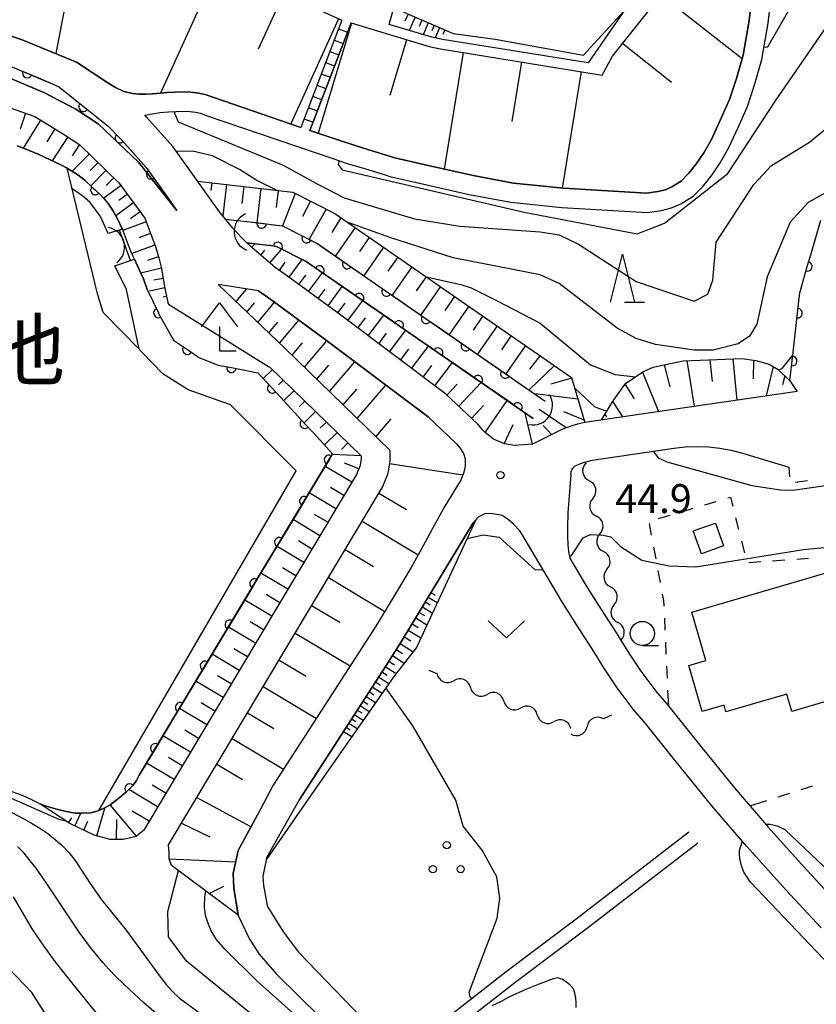
# Model space of a CAD drawing. Units: metres. Extents: x -46055 to -43747, y -132091 to -130373.
# Drawn here: x -45638 to -45555, y -131935 to -131833 of the extents above; entities that cross this region are included whole.
import ezdxf

# ---------------------------------------------------------------- set-up
doc = ezdxf.new("R2010")
doc.units = ezdxf.units.M
doc.header["$LTSCALE"] = 2.5
doc.layers.get('0').update_dxf_attribs({"linetype": 'CONTINUOUS'})
for name, color, linetype in [('2101000', 7, 'CONTINUOUS'), ('2214000', 7, 'CONTINUOUS'), ('2214990', 7, 'CONTINUOUS'), ('3001000', 7, 'CONTINUOUS'), ('4204000', 7, 'CONTINUOUS'), ('4219000', 7, 'CONTINUOUS'), ('5101000', 7, 'CONTINUOUS'), ('5102000', 7, 'CONTINUOUS'), ('6101110', 7, 'CONTINUOUS'), ('6101120', 7, 'CONTINUOUS'), ('6101990', 7, 'CONTINUOUS'), ('6110000', 7, 'CONTINUOUS'), ('6110110', 7, 'CONTINUOUS'), ('6110120', 7, 'CONTINUOUS'), ('6301000', 7, 'CONTINUOUS'), ('6313000', 7, 'CONTINUOUS'), ('6318000', 7, 'CONTINUOUS'), ('6331000', 7, 'CONTINUOUS'), ('6332000', 7, 'CONTINUOUS'), ('7101000', 7, 'CONTINUOUS'), ('7102000', 7, 'CONTINUOUS'), ('7312000', 7, 'CONTINUOUS'), ('8151000', 7, 'CONTINUOUS')]:
    doc.layers.add(name, color=color, linetype=linetype)
doc.styles.add('Dm_Anotation', font='txt')

# ---------------------------------------------------------------- blocks, each defined once
blk = doc.blocks.new('631800')
at = {"color": 0, "linetype": 'ByBlock', "lineweight": -2}
for centre in [(0, 0.667), (-0.577, -0.333), (0.577, -0.333)]:
    blk.add_circle(centre, 0.15, dxfattribs=at)
blk = doc.blocks.new('631300')
at = {"color": 0, "linetype": 'ByBlock', "lineweight": -2}
blk.add_lwpolyline([(0.75, 0.35), (0, -0.35), (-0.75, 0.35)], dxfattribs=at)
blk = doc.blocks.new('633100')
at = {"color": 0, "linetype": 'ByBlock', "lineweight": -2}
blk.add_lwpolyline([(0, -0.5), (0.67, -0.5)], dxfattribs=at)
blk.add_circle((0, 0), 0.5, dxfattribs=at)
blk = doc.blocks.new('633200')
at = {"color": 0, "linetype": 'ByBlock', "lineweight": -2}
for points in [[(-0.5, -1), (0, 1), (0.5, -1)], [(0.08, -1), (0.92, -1)]]:
    blk.add_lwpolyline(points, dxfattribs=at)
blk = doc.blocks.new('731200')
at = {"color": 0, "linetype": 'ByBlock', "lineweight": -2}
blk.add_circle((0, 0), 0.15, dxfattribs=at)
blk = doc.blocks.new('421900')
at = {"color": 0, "linetype": 'ByBlock', "lineweight": -2}
blk.add_arc((-0.3125, 0), 0.8125, 292.61987, 67.38013, dxfattribs=at)
blk = doc.blocks.new('420400')
at = {"color": 0, "linetype": 'ByBlock', "lineweight": -2}
for points in [[(-0.75, 1), (0, 2), (0.75, 1)], [(0, 1), (0, 0), (0.7, 0)]]:
    blk.add_lwpolyline(points, dxfattribs=at)
blk = doc.blocks.new('DMDR_HANEN_0.2')
at = {"color": 0, "linetype": 'Continuous', "lineweight": -2}
blk.add_arc((0, 0), 1, 180, 0, dxfattribs=at)
blk = doc.blocks.new('DMDR_5102_0.375')
at = {"color": 0, "linetype": 'Continuous', "lineweight": -2}
blk.add_lwpolyline([(-1, 0, 0.535433), (1, 0)], format="xyb", dxfattribs=at)

msp = doc.modelspace()

# ---------------------------------------------------------------- linework, layer by layer
at = {"layer": '2101000', "flags": 128}
for points in [[(-45661.87, -131825.63), (-45659.52, -131828.79), (-45658.46, -131829.54), (-45657.28, -131830.05), (-45650.15, -131831.61), (-45642.84, -131833.32), (-45637.82, -131834.96), (-45632.16, -131837.3)], [(-45616.68, -131853.61), (-45617.29, -131852.87), (-45618.88, -131850.66), (-45622.17, -131846.07), (-45624.89, -131843), (-45625.07, -131842.81), (-45623.46, -131842.53), (-45622.6, -131842.46), (-45621.83, -131842.41), (-45620.67, -131842.39), (-45619.77, -131842.5), (-45619.27, -131842.61), (-45618.69, -131842.83), (-45605.54, -131847.32), (-45603.93, -131847.85), (-45602.36, -131848.32), (-45600, -131849.05), (-45599.6, -131849.18), (-45596.52, -131849.88), (-45591.35, -131851.04), (-45587.04, -131851.84), (-45581.73, -131852.4), (-45572.83, -131852.93), (-45571.38, -131852.71), (-45570.33, -131852.45), (-45569.37, -131852.03), (-45568.08, -131851.22), (-45567.05, -131850.18), (-45566.13, -131849.02), (-45565.28, -131847.76), (-45564.38, -131846.16), (-45563.42, -131844.09), (-45562.43, -131841.89), (-45561.69, -131839.56), (-45560.95, -131837.01), (-45560.28, -131833.23), (-45559.54, -131826.54)], [(-45607.92, -131844.39), (-45604.9, -131845.42), (-45603.33, -131845.94), (-45601.78, -131846.41), (-45600, -131846.96), (-45599.08, -131847.24), (-45596.08, -131847.93), (-45590.95, -131849.08), (-45586.75, -131849.86), (-45581.57, -131850.4), (-45572.93, -131850.92), (-45571.77, -131850.74), (-45570.97, -131850.55), (-45570.31, -131850.26), (-45569.34, -131849.65), (-45568.55, -131848.85), (-45567.75, -131847.83), (-45566.98, -131846.71), (-45566.16, -131845.25), (-45565.24, -131843.26), (-45564.3, -131841.18), (-45563.6, -131838.98), (-45562.9, -131836.56), (-45562.26, -131832.95), (-45561.52, -131826.32)], [(-45664.28, -131827.42), (-45661.55, -131831.09), (-45660.15, -131832.07), (-45658.36, -131832.89), (-45650.8, -131834.54), (-45643.65, -131836.21), (-45638.87, -131837.77), (-45634.04, -131839.82)], [(-45632.16, -131837.3), (-45628.91, -131839.45), (-45628.12, -131839.94), (-45627.23, -131840.33), (-45626.77, -131840.44), (-45626.35, -131840.54), (-45625.64, -131840.62), (-45625, -131840.63), (-45624.27, -131840.57), (-45623.45, -131840.53), (-45622.75, -131840.46), (-45621.9, -131840.42), (-45620.57, -131840.39), (-45619.44, -131840.52), (-45618.69, -131840.69), (-45618.01, -131840.95), (-45608.87, -131844.07)], [(-45650, -131837.58), (-45643.99, -131837.89), (-45640.34, -131838.44), (-45635.56, -131840.46), (-45632.23, -131842.17), (-45629.91, -131843.72), (-45625.72, -131847.7), (-45621.73, -131852.7)], [(-45634.04, -131839.82), (-45630.96, -131842.29)], [(-45647.77, -131840.86), (-45644.56, -131840.82), (-45641.06, -131841.36), (-45636.51, -131842.94), (-45633.61, -131844.72), (-45631.81, -131845.88), (-45627.72, -131849.87), (-45625.07, -131853.5), (-45623.93, -131856.57)], [(-45630.96, -131842.29), (-45628.86, -131843.95), (-45627.45, -131845.39), (-45624.91, -131848.26), (-45621.73, -131852.7)], [(-45613.93, -131856.56), (-45615.03, -131855.53), (-45615.92, -131854.54), (-45616.68, -131853.61)], [(-45623.93, -131856.57), (-45623.6, -131857.62), (-45623.32, -131858.74), (-45623.01, -131860.64)], [(-45611.52, -131858.63), (-45613.93, -131856.56)], [(-45593.84, -131871.77), (-45604.69, -131863.61), (-45610.23, -131859.54), (-45611.52, -131858.63)], [(-45623.01, -131860.64), (-45622.67, -131862.28), (-45622.6, -131862.46), (-45612.21, -131868.92), (-45612.06, -131869.01), (-45602.58, -131878.22)], [(-45613.25, -131861.08), (-45617.44, -131860.42), (-45610.51, -131867.03), (-45599.58, -131877.66)], [(-45595.64, -131874.17), (-45606.47, -131866.01), (-45611.98, -131861.98), (-45613.25, -131861.08)], [(-45589.7, -131875.8), (-45589.95, -131875.56), (-45590.49, -131874.9), (-45593.84, -131871.77)], [(-45557.3, -131871.52), (-45572.29, -131873.7), (-45579.34, -131874.74), (-45579.97, -131874.88), (-45580.59, -131875.06), (-45581.19, -131875.27), (-45581.79, -131875.51), (-45582.37, -131875.79), (-45584.8, -131877.02)], [(-45595.64, -131874.17), (-45592.68, -131876.96), (-45592.34, -131877.38), (-45591.97, -131877.97), (-45591.79, -131878.53), (-45591.78, -131879.31), (-45591.91, -131879.91), (-45592.21, -131880.69), (-45593.88, -131883.46), (-45594.96, -131885.39), (-45595.94, -131887.21), (-45597.38, -131889.83), (-45600, -131894.17), (-45601.06, -131895.92), (-45611.72, -131912.45), (-45613.35, -131915.53)], [(-45584.8, -131877.02), (-45586.64, -131877.16), (-45587.71, -131876.96), (-45588.85, -131876.48), (-45589.7, -131875.8)], [(-45580.81, -131880.17), (-45580.77, -131879.86), (-45580.71, -131879.68), (-45580.61, -131879.52), (-45580.49, -131879.38), (-45580.34, -131879.26), (-45580.17, -131879.18), (-45579.78, -131879.01), (-45579.38, -131878.88), (-45578.97, -131878.76), (-45578.6, -131878.67), (-45571.71, -131877.66), (-45570.1, -131877.42), (-45568.91, -131877.29), (-45567.71, -131877.24), (-45566.51, -131877.29), (-45565.32, -131877.42), (-45564.14, -131877.64), (-45562.98, -131877.94), (-45558.15, -131879.4)], [(-45602.58, -131878.22), (-45602.59, -131878.51), (-45602.7, -131879.22), (-45603.07, -131880.15), (-45625.18, -131917.13)], [(-45622.61, -131918.67), (-45600.37, -131881.48), (-45600, -131880.55), (-45599.79, -131880.02), (-45599.59, -131878.76), (-45599.58, -131877.66)], [(-45580.81, -131880.17), (-45581.1, -131884.16), (-45581.14, -131885.67), (-45581.13, -131886.57), (-45581.1, -131887.48), (-45581.03, -131888.15), (-45580.89, -131888.86), (-45579.1, -131891.89), (-45577.66, -131894.21), (-45576.07, -131896.66), (-45574.78, -131898.73), (-45573.54, -131900.6), (-45571.98, -131902.68), (-45570.73, -131904.14), (-45567.52, -131908.13), (-45563.84, -131912.69), (-45560.25, -131916.85), (-45556.24, -131921.32), (-45552.66, -131925.18)], [(-45554.8, -131927.28), (-45558.46, -131923.34), (-45562.51, -131918.83), (-45566.14, -131914.62), (-45569.86, -131910.02), (-45573.04, -131906.05), (-45574.32, -131904.56), (-45575.99, -131902.33), (-45577.3, -131900.35), (-45578.6, -131898.27), (-45580.19, -131895.82), (-45581.67, -131893.45), (-45585.74, -131886.57), (-45586.1, -131886.01), (-45586.76, -131885.32), (-45587.31, -131884.84), (-45587.94, -131884.42), (-45588.49, -131884.3), (-45589.13, -131884.21), (-45589.74, -131884.25), (-45590.44, -131884.6), (-45590.94, -131885.17), (-45598.43, -131897.57), (-45600, -131900), (-45609.04, -131914.02)], [(-45612.35, -131919.9), (-45609.04, -131914.02)], [(-45615.36, -131919.25), (-45613.35, -131915.53)], [(-45598.38, -131939.95), (-45598.07, -131939.92), (-45597.82, -131939.83), (-45597.54, -131939.64), (-45587.53, -131931.83), (-45579.97, -131926.13), (-45568.54, -131917.31)], [(-45615.36, -131926.01), (-45615.83, -131923.17), (-45615.87, -131921.63), (-45615.36, -131919.25)], [(-45567.6, -131918.48), (-45579.06, -131927.33), (-45586.61, -131933.02), (-45596.96, -131941.08), (-45597.19, -131941.34), (-45597.26, -131941.52), (-45597.26, -131941.77)], [(-45612.28, -131925.15), (-45612.7, -131922.87), (-45612.76, -131921.92), (-45612.35, -131919.9)], [(-45612.28, -131925.15), (-45610.66, -131927.74), (-45609.1, -131929.8)], [(-45615.36, -131926.01), (-45614.22, -131928.4), (-45613.17, -131930.02), (-45611.36, -131932.13)], [(-45609.1, -131929.8), (-45602.41, -131936.75)], [(-45611.36, -131932.13), (-45604.57, -131938.83)]]:
    msp.add_lwpolyline(points, dxfattribs=at)
at = {"layer": '2214000', "flags": 128}
for points in [[(-45604.6, -131832.94), (-45608.87, -131844.07)], [(-45603.64, -131833.22), (-45607.92, -131844.39)]]:
    msp.add_lwpolyline(points, dxfattribs=at)
at = {"layer": '2214990', "flags": 128}
for points in [[(-45604.95, -131833.83), (-45604.01, -131834.19)], [(-45605.39, -131835), (-45604.46, -131835.36)], [(-45605.84, -131836.17), (-45604.91, -131836.52)], [(-45606.29, -131837.33), (-45605.36, -131837.69)], [(-45606.74, -131838.5), (-45605.8, -131838.86)], [(-45607.18, -131839.67), (-45606.25, -131840.03)], [(-45607.63, -131840.84), (-45606.7, -131841.19)], [(-45608.08, -131842), (-45607.15, -131842.36)], [(-45608.53, -131843.17), (-45607.59, -131843.53)]]:
    msp.add_lwpolyline(points, dxfattribs=at)
at = {"layer": '3001000', "flags": 128}
for points in [[(-45565.77, -131885.21), (-45564.92, -131887.58), (-45567.23, -131888.41), (-45568.08, -131886.03)], [(-45548.75, -131902.13), (-45557.83, -131904.78), (-45558.35, -131902.99), (-45564.68, -131904.84), (-45564.88, -131904.15), (-45567.15, -131904.81), (-45568.55, -131900.03), (-45566.76, -131899.5), (-45568.23, -131894.46), (-45551.9, -131889.69)]]:
    msp.add_lwpolyline(points, close=True, dxfattribs=at)
at = {"layer": '5101000', "flags": 128}
for points in [[(-45638.32, -131846), (-45637.34, -131846.39), (-45636.16, -131846.87), (-45634.9, -131847.45), (-45633.81, -131847.98), (-45633.15, -131848.32)], [(-45629.84, -131915.09), (-45609.33, -131879.77), (-45616.18, -131872.9), (-45620.57, -131871.36), (-45623.21, -131869.69), (-45625.36, -131867.44), (-45625.66, -131867.14), (-45629.41, -131863.31), (-45629.97, -131861.39), (-45633.15, -131848.32)], [(-45614.61, -131853.85), (-45614.19, -131853.9), (-45610.75, -131854.3), (-45607.17, -131856.13), (-45583.46, -131872.52)], [(-45614.47, -131856.06), (-45611.96, -131856.37), (-45611.39, -131856.44), (-45608.3, -131858.02), (-45584.71, -131874.33)], [(-45629.84, -131915.09), (-45629.92, -131915.12), (-45630.68, -131915.32), (-45631.62, -131915.37), (-45632.31, -131915.35), (-45633.07, -131915.21), (-45634.09, -131914.97), (-45635.06, -131914.71), (-45635.89, -131914.44), (-45636.82, -131913.99), (-45637.78, -131913.54), (-45638.95, -131913.12)]]:
    msp.add_lwpolyline(points, dxfattribs=at)
at = {"layer": '5102000', "linetype": 'Continuous'}
for points in [[(-45579.27, -131878.85), (-45579.25, -131878.98)], [(-45578.51, -131882.65), (-45578.51, -131882.65)], [(-45577.78, -131886.33), (-45577.78, -131886.33)], [(-45577.04, -131890.01), (-45577.04, -131890.01)], [(-45576.31, -131893.69), (-45576.31, -131893.69)], [(-45575.57, -131897.36), (-45575.55, -131897.5)], [(-45594.7, -131900.89), (-45595.53, -131900.55)], [(-45591.23, -131902.31), (-45591.23, -131902.31)], [(-45587.76, -131903.72), (-45587.76, -131903.72)], [(-45584.29, -131905.14), (-45584.29, -131905.14)], [(-45576.59, -131905.19), (-45577.4, -131905.56)], [(-45580.81, -131906.56), (-45580.81, -131906.56)]]:
    msp.add_lwpolyline(points, dxfattribs=at)
at = {"layer": '6101110', "flags": 128}
for points in [[(-45676.37, -131787.38), (-45657.21, -131818.17), (-45655.92, -131819.04), (-45641.61, -131820.37), (-45628.35, -131822.91), (-45623.04, -131824.57), (-45604.6, -131832.94)], [(-45605.95, -131828.21), (-45603.37, -131824.63), (-45603.02, -131824.45), (-45600, -131825.81), (-45597.24, -131827.06), (-45597.26, -131827.65), (-45598.39, -131831.72), (-45598.16, -131832.09), (-45596.63, -131832.77), (-45593.04, -131834.33), (-45588.66, -131834.91), (-45579.49, -131836.58), (-45575.3, -131831.99)], [(-45603.64, -131833.22), (-45600, -131834.32), (-45595.51, -131835.68), (-45594.33, -131835.91), (-45577.56, -131838.63), (-45576.46, -131836.68), (-45568.57, -131826.71)], [(-45647.77, -131840.86), (-45644.56, -131840.82), (-45641.06, -131841.36), (-45636.51, -131842.94), (-45633.61, -131844.72), (-45631.81, -131845.88), (-45627.72, -131849.87), (-45625.07, -131853.5), (-45623.93, -131856.57)], [(-45619.6, -131849.66), (-45609.69, -131850.81), (-45605.32, -131853.04), (-45580.72, -131870.06), (-45579.34, -131874.74), (-45579.97, -131874.88), (-45580.59, -131875.06), (-45581.19, -131875.27), (-45581.79, -131875.51), (-45582.37, -131875.79), (-45584.8, -131877.02)], [(-45623.93, -131856.57), (-45623.6, -131857.62), (-45623.32, -131858.74), (-45623.01, -131860.64), (-45622.67, -131862.28), (-45622.6, -131862.46)], [(-45584.8, -131877.02), (-45586.64, -131877.16), (-45587.71, -131876.96), (-45588.85, -131876.48), (-45589.7, -131875.8), (-45589.95, -131875.56), (-45590.49, -131874.9), (-45593.84, -131871.77), (-45604.69, -131863.61), (-45610.23, -131859.54), (-45611.52, -131858.63), (-45613.93, -131856.56), (-45614.47, -131856.06)], [(-45599.58, -131877.66), (-45610.51, -131867.03), (-45617.44, -131860.42)], [(-45572.24, -131869.01), (-45569.14, -131868.35), (-45562.99, -131868.1), (-45561.59, -131868.3), (-45560.18, -131868.69), (-45559.25, -131869.25), (-45558.03, -131870.43)], [(-45612.06, -131869.01), (-45602.58, -131878.22)], [(-45577.6, -131874.48), (-45576.32, -131872.4), (-45575.08, -131870.67), (-45573.26, -131869.45), (-45572.24, -131869.01)], [(-45558.03, -131870.43), (-45557.3, -131871.52)], [(-45602.58, -131878.22), (-45602.59, -131878.51), (-45602.7, -131879.22), (-45603.07, -131880.15), (-45625.18, -131917.13), (-45625.96, -131917.79), (-45627.3, -131918.12), (-45628.68, -131918.1), (-45630.32, -131917.64), (-45632.86, -131916.45), (-45635.97, -131914.4)], [(-45615.37, -131925.97), (-45622.3, -131920.79), (-45622.52, -131920.12), (-45622.54, -131919.52), (-45622.61, -131918.67), (-45600.37, -131881.48), (-45600, -131880.55), (-45599.79, -131880.02), (-45599.59, -131878.76), (-45599.58, -131877.66)], [(-45609.04, -131914.02), (-45600, -131900), (-45598.43, -131897.57), (-45590.94, -131885.17), (-45590.67, -131884.86)], [(-45612.39, -131920.1), (-45612.35, -131919.9), (-45609.04, -131914.02)]]:
    msp.add_lwpolyline(points, dxfattribs=at)
at = {"layer": '6101120', "flags": 128}
for points in [[(-45575.3, -131831.99), (-45579.01, -131837.38), (-45594.15, -131834.93), (-45595.26, -131834.71), (-45599.68, -131833.37), (-45598.07, -131827.56), (-45600, -131826.69), (-45602.92, -131825.37), (-45606.53, -131830.96), (-45622.68, -131823.63), (-45628.1, -131821.94), (-45641.47, -131819.38), (-45655.58, -131818.07), (-45656.48, -131817.46), (-45676.74, -131784.89)], [(-45632.16, -131837.3), (-45637.82, -131834.96), (-45642.84, -131833.32), (-45650.15, -131831.61), (-45657.28, -131830.05), (-45658.46, -131829.54), (-45659.52, -131828.79), (-45661.87, -131825.63)], [(-45561.52, -131826.32), (-45562.26, -131832.95), (-45562.9, -131836.56), (-45563.6, -131838.98), (-45564.3, -131841.18), (-45565.24, -131843.26), (-45566.16, -131845.25), (-45566.98, -131846.71), (-45567.75, -131847.83), (-45568.55, -131848.85), (-45569.34, -131849.65), (-45570.31, -131850.26), (-45570.97, -131850.55), (-45571.77, -131850.74), (-45572.93, -131850.92), (-45581.57, -131850.4), (-45586.75, -131849.86), (-45590.95, -131849.08), (-45596.08, -131847.93), (-45599.08, -131847.24), (-45600, -131846.96), (-45601.78, -131846.41), (-45603.33, -131845.94), (-45604.9, -131845.42), (-45607.92, -131844.39), (-45603.64, -131833.22)], [(-45604.6, -131832.94), (-45608.87, -131844.07), (-45618.01, -131840.95), (-45618.69, -131840.69), (-45619.44, -131840.52), (-45620.57, -131840.39), (-45621.9, -131840.42), (-45622.75, -131840.46), (-45623.45, -131840.53), (-45624.27, -131840.57), (-45625, -131840.63), (-45625.64, -131840.62), (-45626.35, -131840.54), (-45626.77, -131840.44), (-45627.23, -131840.33), (-45628.12, -131839.94), (-45628.91, -131839.45), (-45632.16, -131837.3)], [(-45624.82, -131860.93), (-45625.21, -131859.81), (-45625.68, -131858.77), (-45626.15, -131857.78), (-45626.29, -131857.5), (-45626.63, -131856.69), (-45626.97, -131855.77), (-45627.39, -131854.67), (-45627.44, -131854.55), (-45627.92, -131853.58), (-45628.4, -131852.72), (-45628.86, -131851.98), (-45629.68, -131851.07), (-45630.46, -131850.35), (-45631.25, -131849.58), (-45632.02, -131849.01), (-45632.92, -131848.44), (-45633.15, -131848.32), (-45633.81, -131847.98), (-45634.9, -131847.45), (-45636.16, -131846.87), (-45637.34, -131846.39), (-45638.32, -131846)], [(-45613.25, -131861.08), (-45611.98, -131861.98), (-45606.47, -131866.01), (-45595.64, -131874.17)], [(-45595.64, -131874.17), (-45592.68, -131876.96), (-45592.34, -131877.38), (-45591.97, -131877.97), (-45591.79, -131878.53), (-45591.78, -131879.31), (-45591.91, -131879.91), (-45592.21, -131880.69), (-45593.88, -131883.46), (-45594.96, -131885.39), (-45595.94, -131887.21), (-45597.38, -131889.83), (-45600, -131894.17), (-45601.06, -131895.92), (-45611.72, -131912.45), (-45613.35, -131915.53)], [(-45635.97, -131914.4), (-45635.89, -131914.44), (-45635.06, -131914.71), (-45634.09, -131914.97), (-45633.07, -131915.21), (-45632.31, -131915.35), (-45631.62, -131915.37), (-45630.68, -131915.32), (-45629.92, -131915.12), (-45629.84, -131915.09), (-45629.28, -131914.86), (-45628.65, -131914.51), (-45628.09, -131914.06), (-45627.52, -131913.61), (-45626.99, -131913.17), (-45626.32, -131912.5), (-45625.92, -131911.97), (-45625.64, -131911.41), (-45605.55, -131878.02)], [(-45590.67, -131884.86), (-45596.85, -131898.14), (-45599.2, -131901.15), (-45600, -131902.3), (-45607.48, -131913), (-45612.39, -131920.1)], [(-45613.35, -131915.53), (-45615.36, -131919.25)], [(-45615.36, -131919.25), (-45615.87, -131921.63), (-45615.83, -131923.17), (-45615.37, -131925.97)]]:
    msp.add_lwpolyline(points, dxfattribs=at)
at = {"layer": '6101990', "flags": 128}
for points in [[(-45631.6, -131822.29), (-45634.31, -131836.41)], [(-45617.36, -131827.14), (-45623.44, -131840.52)], [(-45610.67, -131830.18), (-45613.28, -131835.93)], [(-45571.41, -131830.29), (-45563.01, -131836.93)], [(-45597.71, -131832.29), (-45598.04, -131833.03)], [(-45604.93, -131832.79), (-45609.89, -131843.72)], [(-45603.59, -131833.24), (-45607.05, -131844.69)], [(-45596.97, -131832.62), (-45597.59, -131834.01)], [(-45596.28, -131832.92), (-45596.56, -131833.58)], [(-45595.63, -131833.21), (-45596.16, -131834.44)], [(-45595.01, -131833.47), (-45595.26, -131834.05)], [(-45594.43, -131833.72), (-45594.89, -131834.78)], [(-45593.91, -131833.95), (-45594.11, -131834.43)], [(-45597.87, -131834.97), (-45599.61, -131840.75)], [(-45575.41, -131835.36), (-45570.35, -131839.36)], [(-45591.99, -131836.29), (-45593.95, -131848.41)], [(-45585.93, -131837.27), (-45586.93, -131843.46)], [(-45579.74, -131838.27), (-45581.71, -131850.39)], [(-45637.47, -131842.61), (-45638.03, -131844.25)], [(-45635.89, -131843.32), (-45637.69, -131846.25)], [(-45634.42, -131844.22), (-45635.25, -131845.57)], [(-45633.08, -131845.06), (-45634.69, -131847.55)], [(-45631.84, -131845.86), (-45632.6, -131847.04)], [(-45630.83, -131846.83), (-45632.6, -131848.64)], [(-45629.93, -131847.72), (-45630.73, -131848.54)], [(-45629.1, -131848.52), (-45630.68, -131850.14)], [(-45628.3, -131849.31), (-45629.08, -131850.11)], [(-45627.54, -131850.12), (-45629.34, -131851.44)], [(-45618.12, -131849.83), (-45618.22, -131850.64)], [(-45616.57, -131850.01), (-45616.95, -131853.27)], [(-45614.79, -131850.22), (-45614.99, -131852)], [(-45613.01, -131850.42), (-45613.42, -131853.99)], [(-45611.21, -131850.63), (-45611.41, -131852.41)], [(-45626.88, -131851.03), (-45627.76, -131851.67)], [(-45609.44, -131850.94), (-45610.75, -131854.3)], [(-45607.84, -131851.75), (-45608.67, -131853.34)], [(-45626.23, -131851.91), (-45628.09, -131853.27)], [(-45606.24, -131852.57), (-45607.98, -131855.71)], [(-45625.55, -131852.85), (-45626.55, -131853.58)], [(-45604.69, -131853.47), (-45605.64, -131855)], [(-45624.92, -131853.91), (-45627.34, -131854.8)], [(-45603.22, -131854.49), (-45605.26, -131857.44)], [(-45624.47, -131855.12), (-45625.68, -131855.56)], [(-45601.74, -131855.51), (-45602.76, -131856.99)], [(-45624.03, -131856.32), (-45626.42, -131857.2)], [(-45613.96, -131856.54), (-45613.61, -131856.17)], [(-45613.01, -131857.35), (-45612.58, -131856.85)], [(-45612.06, -131858.16), (-45610.83, -131856.72)], [(-45600.27, -131856.53), (-45602.31, -131859.49)], [(-45623.63, -131857.53), (-45624.78, -131857.9)], [(-45610.07, -131859.66), (-45608.71, -131857.81)], [(-45598.79, -131857.56), (-45599.81, -131859.03)], [(-45623.33, -131858.7), (-45625.48, -131859.23)], [(-45611.08, -131858.94), (-45610.47, -131858.08)], [(-45597.31, -131858.58), (-45599.36, -131861.53)], [(-45623.15, -131859.79), (-45624.13, -131859.95)], [(-45609.06, -131860.4), (-45608.35, -131859.44)], [(-45608.05, -131861.14), (-45606.61, -131859.18)], [(-45595.84, -131859.6), (-45596.86, -131861.07)], [(-45622.99, -131860.77), (-45624.57, -131861.1)], [(-45615.58, -131862.19), (-45614.5, -131860.88)], [(-45607.04, -131861.88), (-45606.31, -131860.89)], [(-45606.03, -131862.62), (-45604.56, -131860.6)], [(-45594.36, -131860.62), (-45596.4, -131863.57)], [(-45622.8, -131861.65), (-45623.17, -131861.73)], [(-45592.89, -131861.64), (-45593.91, -131863.11)], [(-45614.45, -131863.27), (-45613.66, -131862.31)], [(-45613.32, -131864.35), (-45611.59, -131862.26)], [(-45605.01, -131863.37), (-45604.26, -131862.35)], [(-45603.98, -131864.14), (-45602.43, -131862.08)], [(-45591.41, -131862.66), (-45593.45, -131865.61)], [(-45602.93, -131864.93), (-45602.14, -131863.88)], [(-45601.85, -131865.74), (-45600.24, -131863.59)], [(-45589.94, -131863.68), (-45590.96, -131865.16)], [(-45612.19, -131865.42), (-45611.26, -131864.31)], [(-45611.06, -131866.5), (-45609.06, -131864.12)], [(-45588.46, -131864.7), (-45590.5, -131867.65)], [(-45600.76, -131866.56), (-45599.94, -131865.47)], [(-45599.64, -131867.4), (-45597.96, -131865.17)], [(-45586.99, -131865.72), (-45588.01, -131867.2)], [(-45609.77, -131867.75), (-45608.68, -131866.47)], [(-45608.47, -131869.01), (-45606.14, -131866.26)], [(-45598.5, -131868.26), (-45597.64, -131867.12)], [(-45597.34, -131869.14), (-45595.59, -131866.81)], [(-45585.51, -131866.74), (-45587.55, -131869.69)], [(-45584, -131867.78), (-45585.09, -131869.22)], [(-45563.96, -131868.14), (-45563.56, -131872.43)], [(-45607.18, -131870.26), (-45605.94, -131868.81)], [(-45605.89, -131871.52), (-45603.26, -131868.44)], [(-45596.15, -131870.03), (-45595.26, -131868.84)], [(-45594.94, -131870.94), (-45593.11, -131868.52)], [(-45582.5, -131868.82), (-45585.14, -131871.36)], [(-45571.11, -131868.77), (-45570.52, -131871.06)], [(-45568.75, -131868.34), (-45567.97, -131873.07)], [(-45566.36, -131868.24), (-45566.13, -131870.5)], [(-45561.82, -131868.26), (-45561.86, -131870.23)], [(-45559.79, -131868.92), (-45560.5, -131871.98)], [(-45611.8, -131869.26), (-45612.76, -131870.19)], [(-45580.69, -131870.15), (-45582.89, -131870.77)], [(-45573.37, -131869.52), (-45571.69, -131873.61)], [(-45558.57, -131869.91), (-45558.79, -131870.84)], [(-45610.68, -131870.35), (-45611.19, -131870.85)], [(-45602.99, -131874.34), (-45600.02, -131870.88)], [(-45593.69, -131871.91), (-45592.62, -131870.76)], [(-45592.45, -131873.07), (-45590.13, -131870.59)], [(-45575.17, -131870.79), (-45574.21, -131872.31)], [(-45609.56, -131871.44), (-45610.64, -131872.49)], [(-45604.44, -131872.93), (-45603.04, -131871.29)], [(-45580.05, -131872.32), (-45584.55, -131871.77)], [(-45608.44, -131872.53), (-45609.01, -131873.08)], [(-45591.11, -131874.33), (-45589.86, -131872.98)], [(-45589.71, -131875.8), (-45587.41, -131872.46)], [(-45576.44, -131872.6), (-45575.42, -131874.16)], [(-45607.32, -131873.62), (-45608.52, -131874.79)], [(-45584.8, -131877.02), (-45585.53, -131873.77)], [(-45581.27, -131875.3), (-45584.08, -131873.41)], [(-45579.41, -131874.5), (-45581.52, -131873.63)], [(-45577.26, -131873.93), (-45577.11, -131874.16)], [(-45606.2, -131874.71), (-45606.83, -131875.32)], [(-45601.05, -131876.23), (-45599.47, -131874.38)], [(-45587.72, -131876.97), (-45586.8, -131874.95)], [(-45582.81, -131876.01), (-45583.69, -131875.07)], [(-45605.08, -131875.8), (-45606.4, -131877.09)], [(-45603.96, -131876.88), (-45604.64, -131877.56)], [(-45602.58, -131878.22), (-45605.58, -131878.08)], [(-45603.56, -131880.97), (-45606.33, -131879.32)], [(-45602.84, -131879.57), (-45604.31, -131878.99)], [(-45599.63, -131879), (-45592.03, -131880.21)], [(-45605.21, -131883.74), (-45607.99, -131882.08)], [(-45604.39, -131882.35), (-45605.77, -131881.52)], [(-45600.74, -131882.1), (-45597.88, -131883.81)], [(-45606.04, -131885.13), (-45607.43, -131884.3)], [(-45606.87, -131886.52), (-45609.66, -131884.85)], [(-45602.48, -131885.02), (-45596.65, -131888.51)], [(-45608.54, -131889.3), (-45611.33, -131887.63)], [(-45607.71, -131887.91), (-45609.1, -131887.07)], [(-45604.24, -131887.95), (-45601.3, -131889.71)], [(-45610.21, -131892.09), (-45613.01, -131890.42)], [(-45609.37, -131890.7), (-45610.77, -131889.86)], [(-45605.99, -131890.88), (-45600.13, -131894.39)], [(-45611.05, -131893.49), (-45612.45, -131892.65)], [(-45595.33, -131892.44), (-45594.89, -131892.71)], [(-45611.88, -131894.89), (-45614.69, -131893.22)], [(-45595.92, -131893.41), (-45595.42, -131893.71)], [(-45595.62, -131892.91), (-45594.68, -131893.48)], [(-45607.73, -131893.79), (-45604.82, -131895.52)], [(-45596.57, -131894.49), (-45596.01, -131894.82)], [(-45596.23, -131893.93), (-45595.19, -131894.57)], [(-45612.72, -131896.3), (-45614.13, -131895.46)], [(-45597.3, -131895.69), (-45596.68, -131896.07)], [(-45596.92, -131895.07), (-45595.75, -131895.78)], [(-45613.56, -131897.7), (-45616.38, -131896.02)], [(-45609.43, -131896.64), (-45603.73, -131900.06)], [(-45597.7, -131896.35), (-45596.38, -131897.14)], [(-45598.53, -131897.72), (-45597.19, -131898.58)], [(-45598.11, -131897.04), (-45597.42, -131897.46)], [(-45615.25, -131900.52), (-45618.07, -131898.83)], [(-45614.41, -131899.11), (-45615.81, -131898.27)], [(-45598.94, -131898.36), (-45598.3, -131898.77)], [(-45611.11, -131899.45), (-45608.31, -131901.13)], [(-45599.72, -131899.56), (-45599.13, -131899.94)], [(-45599.34, -131898.97), (-45598.11, -131899.76)], [(-45600.43, -131900.66), (-45599.89, -131901.01)], [(-45600.08, -131900.12), (-45598.96, -131900.84)], [(-45616.94, -131903.34), (-45619.77, -131901.65)], [(-45616.09, -131901.93), (-45617.51, -131901.08)], [(-45601.11, -131901.71), (-45600.58, -131902.05)], [(-45600.77, -131901.19), (-45599.71, -131901.88)], [(-45612.76, -131902.21), (-45607.24, -131905.51)], [(-45601.76, -131902.73), (-45601.26, -131903.05)], [(-45601.44, -131902.23), (-45600.41, -131902.89)], [(-45617.78, -131904.76), (-45619.2, -131903.91)], [(-45602.39, -131903.71), (-45601.91, -131904.02)], [(-45602.08, -131903.22), (-45601.09, -131903.86)], [(-45618.63, -131906.17), (-45621.47, -131904.48)], [(-45614.39, -131904.92), (-45611.67, -131906.55)], [(-45603, -131904.65), (-45602.53, -131904.95)], [(-45602.7, -131904.18), (-45601.75, -131904.8)], [(-45603.87, -131906), (-45602.99, -131906.57)], [(-45603.59, -131905.56), (-45603.14, -131905.85)], [(-45603.3, -131905.11), (-45602.38, -131905.7)], [(-45619.48, -131907.59), (-45620.9, -131906.74)], [(-45604.42, -131906.86), (-45603.57, -131907.41)], [(-45604.15, -131906.43), (-45603.72, -131906.71)], [(-45620.33, -131909.02), (-45623.18, -131907.31)], [(-45615.98, -131907.59), (-45610.65, -131910.78)], [(-45621.18, -131910.44), (-45622.61, -131909.59)], [(-45622.03, -131911.86), (-45624.89, -131910.16)], [(-45617.58, -131910.26), (-45614.91, -131911.85)], [(-45623.74, -131914.71), (-45626.74, -131912.92)], [(-45622.89, -131913.29), (-45624.31, -131912.44)], [(-45619.66, -131913.74), (-45614.02, -131916.78)], [(-45630.04, -131917.72), (-45629.23, -131914.84)], [(-45625.93, -131917.76), (-45628.66, -131914.51)], [(-45624.63, -131916.21), (-45626.39, -131915.16)], [(-45632.98, -131916.37), (-45632.65, -131915.86)], [(-45632.33, -131916.7), (-45631.71, -131915.37)], [(-45631.41, -131917.13), (-45630.98, -131916.21)], [(-45628, -131918.11), (-45627.97, -131916.02)], [(-45621.26, -131916.42), (-45618.31, -131917.84)], [(-45622.52, -131920.12), (-45615.61, -131920.44)], [(-45618.38, -131923.71), (-45616.87, -131922.96)]]:
    msp.add_lwpolyline(points, dxfattribs=at)
at = {"layer": '6110000', "linetype": 'Continuous'}
for points in [[(-45616.68, -131853.61), (-45614.19, -131853.9)], [(-45555.88, -131857.32), (-45554.84, -131853.71)], [(-45614.19, -131853.9), (-45612.92, -131854.04)], [(-45612.92, -131854.04), (-45611.68, -131854.19)], [(-45611.68, -131854.19), (-45610.75, -131854.3)], [(-45610.75, -131854.3), (-45608.24, -131855.58)], [(-45608.24, -131855.58), (-45607.17, -131856.13)], [(-45612.48, -131856.31), (-45614.47, -131856.06)], [(-45611.96, -131856.37), (-45612.48, -131856.31)], [(-45611.39, -131856.44), (-45611.96, -131856.37)], [(-45611.26, -131856.51), (-45611.39, -131856.44)], [(-45608.3, -131858.02), (-45611.26, -131856.51)], [(-45607.17, -131856.13), (-45607.13, -131856.15)], [(-45607.13, -131856.15), (-45604.05, -131858.28)], [(-45556.23, -131858.52), (-45555.88, -131857.32)], [(-45607.95, -131858.26), (-45608.3, -131858.02)], [(-45606.92, -131858.97), (-45607.95, -131858.26)], [(-45603.83, -131861.1), (-45606.92, -131858.97)], [(-45604.05, -131858.28), (-45603.02, -131858.99)], [(-45557.01, -131861.26), (-45556.23, -131858.52)], [(-45603.02, -131858.99), (-45599.94, -131861.13)], [(-45602.81, -131861.82), (-45603.83, -131861.1)], [(-45599.72, -131863.95), (-45602.81, -131861.82)], [(-45599.94, -131861.13), (-45598.91, -131861.84)], [(-45598.91, -131861.84), (-45595.82, -131863.97)], [(-45557.11, -131862.15), (-45557.01, -131861.26)], [(-45557.25, -131863.39), (-45557.11, -131862.15)], [(-45598.69, -131864.66), (-45599.72, -131863.95)], [(-45595.82, -131863.97), (-45594.8, -131864.68)], [(-45557.66, -131867.12), (-45557.25, -131863.39)], [(-45595.61, -131866.79), (-45598.69, -131864.66)], [(-45594.8, -131864.68), (-45591.71, -131866.81)], [(-45594.58, -131867.5), (-45595.61, -131866.79)], [(-45591.71, -131866.81), (-45590.68, -131867.53)], [(-45557.8, -131868.36), (-45557.66, -131867.12)], [(-45591.5, -131869.64), (-45594.58, -131867.5)], [(-45590.68, -131867.53), (-45587.6, -131869.66)], [(-45558.03, -131870.43), (-45557.8, -131868.36)], [(-45590.47, -131870.35), (-45591.5, -131869.64)], [(-45587.6, -131869.66), (-45586.57, -131870.37)], [(-45587.39, -131872.48), (-45590.47, -131870.35)], [(-45586.57, -131870.37), (-45583.46, -131872.52)], [(-45586.36, -131873.19), (-45587.39, -131872.48)], [(-45584.71, -131874.33), (-45586.36, -131873.19)]]:
    msp.add_lwpolyline(points, dxfattribs=at)
at = {"layer": '6110110', "linetype": 'Continuous'}
for points in [[(-45638.87, -131837.77), (-45637.28, -131838.44)], [(-45637.28, -131838.44), (-45636.13, -131838.93)], [(-45636.13, -131838.93), (-45634.04, -131839.82)], [(-45634.04, -131839.82), (-45631.43, -131841.92)], [(-45631.43, -131841.92), (-45630.96, -131842.29)], [(-45630.96, -131842.29), (-45630.45, -131842.69)], [(-45630.45, -131842.69), (-45628.86, -131843.95)], [(-45628.86, -131843.95), (-45627.66, -131845.18)], [(-45627.66, -131845.18), (-45627.45, -131845.39)], [(-45627.45, -131845.39), (-45626.82, -131846.1)], [(-45626.82, -131846.1), (-45624.91, -131848.26)], [(-45633.15, -131848.32), (-45632.92, -131848.44)], [(-45632.92, -131848.44), (-45632.02, -131849.01)], [(-45624.91, -131848.26), (-45624.4, -131848.97)], [(-45632.02, -131849.01), (-45631.25, -131849.58)], [(-45631.25, -131849.58), (-45630.46, -131850.35)], [(-45624.4, -131848.97), (-45623.67, -131849.98)], [(-45630.46, -131850.35), (-45630.2, -131850.59)], [(-45630.2, -131850.59), (-45629.68, -131851.07)], [(-45623.67, -131849.98), (-45621.73, -131852.7)], [(-45629.68, -131851.07), (-45629.31, -131851.48)], [(-45629.31, -131851.48), (-45628.86, -131851.98)], [(-45628.86, -131851.98), (-45628.4, -131852.72)], [(-45628.4, -131852.72), (-45627.92, -131853.58)], [(-45627.92, -131853.58), (-45627.44, -131854.55)], [(-45627.44, -131854.55), (-45627.39, -131854.67)], [(-45624.82, -131860.93), (-45623.66, -131863.36)], [(-45623.66, -131863.36), (-45623.63, -131863.42)], [(-45623.63, -131863.42), (-45623.06, -131864.45)], [(-45623.06, -131864.45), (-45622.09, -131866.21)], [(-45622.09, -131866.21), (-45620.64, -131867.18)], [(-45620.64, -131867.18), (-45619.61, -131867.88)], [(-45619.61, -131867.88), (-45619.45, -131867.98)], [(-45619.45, -131867.98), (-45617.44, -131868.79)], [(-45617.44, -131868.79), (-45616.07, -131869.05)], [(-45616.07, -131869.05), (-45614.84, -131869.29)], [(-45614.84, -131869.29), (-45613.33, -131869.58)], [(-45613.33, -131869.58), (-45611.83, -131871.2)], [(-45611.83, -131871.2), (-45610.98, -131872.12)], [(-45610.98, -131872.12), (-45608.44, -131874.88)], [(-45608.44, -131874.88), (-45607.59, -131875.8)], [(-45607.59, -131875.8), (-45605.55, -131878.02)], [(-45605.55, -131878.02), (-45605.92, -131878.64)], [(-45605.92, -131878.64), (-45606.57, -131879.72)], [(-45606.57, -131879.72), (-45608.5, -131882.93)], [(-45608.5, -131882.93), (-45609.14, -131884)], [(-45609.14, -131884), (-45611.08, -131887.21)], [(-45611.08, -131887.21), (-45611.72, -131888.28)], [(-45611.72, -131888.28), (-45613.66, -131891.5)], [(-45613.66, -131891.5), (-45614.3, -131892.57)], [(-45614.3, -131892.57), (-45616.24, -131895.78)], [(-45616.24, -131895.78), (-45616.88, -131896.85)], [(-45616.88, -131896.85), (-45618.81, -131900.06)], [(-45618.81, -131900.06), (-45619.46, -131901.14)], [(-45619.46, -131901.14), (-45621.39, -131904.35)], [(-45621.39, -131904.35), (-45622.04, -131905.42)], [(-45622.04, -131905.42), (-45623.97, -131908.63)], [(-45623.97, -131908.63), (-45624.61, -131909.7)], [(-45624.61, -131909.7), (-45625.64, -131911.41)], [(-45625.92, -131911.97), (-45626.32, -131912.5)], [(-45625.64, -131911.41), (-45625.92, -131911.97)], [(-45626.99, -131913.17), (-45627.52, -131913.61)], [(-45626.65, -131912.83), (-45626.99, -131913.17)], [(-45626.32, -131912.5), (-45626.65, -131912.83)], [(-45628.09, -131914.06), (-45628.65, -131914.51)], [(-45627.58, -131913.66), (-45628.09, -131914.06)], [(-45627.52, -131913.61), (-45627.58, -131913.66)], [(-45629.28, -131914.86), (-45629.84, -131915.09)], [(-45628.65, -131914.51), (-45629.28, -131914.86)]]:
    msp.add_lwpolyline(points, dxfattribs=at)
at = {"layer": '6110110', "flags": 128}
msp.add_lwpolyline([(-45626.15, -131857.78), (-45625.68, -131858.77), (-45625.21, -131859.81), (-45624.82, -131860.93)], dxfattribs=at)
at = {"layer": '6110120', "flags": 128}
for points in [[(-45621.73, -131852.7), (-45625.72, -131847.7), (-45629.91, -131843.72), (-45632.23, -131842.17), (-45635.56, -131840.46), (-45640.34, -131838.44), (-45643.99, -131837.89), (-45650, -131837.58)], [(-45627.39, -131854.67), (-45628.87, -131855.09), (-45629.67, -131853.35), (-45630.73, -131851.87), (-45631.5, -131851.24), (-45632.63, -131850.46), (-45633.15, -131848.32)], [(-45629.84, -131915.09), (-45609.33, -131879.77), (-45616.18, -131872.9), (-45620.57, -131871.36), (-45623.21, -131869.69), (-45625.36, -131867.44), (-45625.66, -131867.14), (-45626.96, -131860.93), (-45628.18, -131858.47), (-45626.15, -131857.78)]]:
    msp.add_lwpolyline(points, dxfattribs=at)
at = {"layer": '6301000', "linetype": 'Continuous'}
for points in [[(-45558.15, -131879.4), (-45558.09, -131880.4)], [(-45557.44, -131880.95), (-45556.2, -131880.79)], [(-45564.49, -131882.59), (-45564.22, -131882.51)], [(-45564.22, -131882.51), (-45563.98, -131883.44)], [(-45566.89, -131883.31), (-45565.69, -131882.95)], [(-45571.68, -131884.74), (-45570.48, -131884.38)], [(-45569.28, -131884.03), (-45568.08, -131883.67)], [(-45572.41, -131886.47), (-45572.64, -131885.24)], [(-45563.68, -131884.66), (-45563.38, -131885.87)], [(-45563.07, -131887.08), (-45562.77, -131888.3)], [(-45571.95, -131888.92), (-45572.18, -131887.7)], [(-45562.32, -131889.31), (-45561.07, -131889.22)], [(-45559.83, -131889.13), (-45558.58, -131889.04)], [(-45557.33, -131888.95), (-45556.09, -131888.86)], [(-45571.49, -131891.38), (-45571.72, -131890.15)], [(-45571.13, -131893.26), (-45571.26, -131892.61)], [(-45571.11, -131893.85), (-45571.13, -131893.26)], [(-45570.99, -131896.35), (-45571.05, -131895.1)], [(-45570.88, -131898.84), (-45570.94, -131897.59)], [(-45570.76, -131901.34), (-45570.82, -131900.09)], [(-45570.63, -131904.26), (-45570.71, -131902.59)], [(-45556.86, -131912.91), (-45555.67, -131912.54)], [(-45562.19, -131914.6), (-45560.44, -131914.04)], [(-45559.25, -131913.67), (-45558.05, -131913.29)]]:
    msp.add_lwpolyline(points, dxfattribs=at)
at = {"layer": '7101000', "elevation": 50, "flags": 128}
for points in [[(-45535, -131825.44), (-45536.98, -131828), (-45538, -131830.9), (-45539.1, -131832.9), (-45544, -131838.77), (-45550.06, -131847.94), (-45552, -131849.56), (-45556.13, -131851.87), (-45558, -131853.93), (-45560.4, -131859.6), (-45561.47, -131864.53), (-45562.22, -131865.78), (-45563.42, -131866.58), (-45566, -131867.23), (-45568, -131867.24), (-45572, -131866.65), (-45574.01, -131866.01), (-45576, -131864.94), (-45582, -131860.31), (-45584, -131859.4)], [(-45611.4, -131850.61), (-45613.42, -131849.58), (-45615.23, -131848.44), (-45618.02, -131847.04), (-45620.12, -131846.54), (-45621.8, -131846.59)], [(-45584, -131859.4), (-45593.04, -131857.65), (-45599.52, -131855.55), (-45604.03, -131853.93)], [(-45639.47, -131914.97), (-45637.71, -131915.92), (-45636.84, -131916.41), (-45635.98, -131916.92), (-45635.14, -131917.47), (-45634.37, -131918.1), (-45633.63, -131918.77), (-45632.93, -131919.49), (-45632.31, -131920.27), (-45630.67, -131922.78), (-45629.52, -131924.42), (-45627.02, -131927.54), (-45623.46, -131932.37), (-45622.85, -131933.16), (-45622.2, -131933.92), (-45621.47, -131934.61), (-45618.24, -131936.96)]]:
    msp.add_lwpolyline(points, dxfattribs=at)
at = {"layer": '7102000', "flags": 128}
for points, elevation in [([(-45560.73, -131835.74), (-45560.32, -131835.71), (-45556.41, -131828.83), (-45552.37, -131824), (-45547.67, -131820), (-45544.62, -131815.46), (-45536.9, -131809.74), (-45535.94, -131808.67), (-45536.24, -131808.23)], 56), ([(-45604.88, -131847.53), (-45604.98, -131847.95), (-45604.57, -131848.49), (-45585.66, -131852.9), (-45573.91, -131855.14), (-45571.07, -131854.02), (-45564.49, -131848.87), (-45559.55, -131841.32), (-45550.4, -131828), (-45546.73, -131824), (-45541.32, -131820), (-45537.45, -131814.55), (-45534, -131810.86), (-45533.7, -131810.46)], 54), ([(-45584, -131854.94), (-45582, -131855.23), (-45580, -131856.2), (-45574, -131860.11), (-45568, -131862.14), (-45566.58, -131861.42), (-45566.05, -131859.95), (-45565.7, -131856), (-45561.78, -131850), (-45559.95, -131848.05), (-45556, -131845.61), (-45554.02, -131843.98), (-45544.12, -131828), (-45542.5, -131826), (-45538, -131822.81), (-45536.25, -131820.93)], 52), ([(-45621.98, -131842.42), (-45621.98, -131842.58), (-45621.6, -131843.49), (-45610.68, -131848.01)], 52), ([(-45610.68, -131848.01), (-45607.3, -131849.88), (-45604.36, -131851.39), (-45597.03, -131853.57), (-45592.32, -131854.34), (-45584, -131854.94)], 52), ([(-45626.56, -131857.92), (-45627.71, -131854.76)], 48), ([(-45595.83, -131859.6), (-45592.22, -131860.4), (-45591.16, -131860.74), (-45588.47, -131862.11), (-45584, -131864.44)], 48), ([(-45584, -131864.44), (-45578.76, -131868.76), (-45576.19, -131869.77)], 48), ([(-45559.23, -131869.27), (-45558.85, -131869.15), (-45557.74, -131867.75)], 48), ([(-45576.19, -131869.77), (-45574.07, -131869.99)], 48), ([(-45580.39, -131871.19), (-45578.31, -131873.14), (-45577.05, -131873.59)], 46), ([(-45572.24, -131877.73), (-45571.74, -131878.43), (-45570.84, -131878.84)], 46), ([(-45570.84, -131878.84), (-45562, -131881.31)], 46), ([(-45562, -131881.31), (-45559.02, -131881.74), (-45557.73, -131881.8), (-45543.99, -131879.82)], 46), ([(-45591.57, -131886.8), (-45589.92, -131886.43), (-45588.25, -131886.67), (-45584.5, -131890.08), (-45583.83, -131890.03), (-45583.72, -131889.98)], 44), ([(-45580.93, -131888.67), (-45580.72, -131888.57), (-45579.52, -131886.76), (-45578.75, -131886.39), (-45577.43, -131886.45), (-45576.63, -131886.63), (-45575.63, -131887.64), (-45573.42, -131889.06), (-45570.58, -131889.66), (-45567.81, -131889.77), (-45556.61, -131887.94), (-45545.98, -131886.91), (-45543.33, -131886.7)], 44), ([(-45591.1, -131934.62), (-45591.27, -131934.47), (-45591.35, -131933.97), (-45588.47, -131926.27), (-45588.19, -131924.19), (-45588.5, -131922), (-45590, -131919.2), (-45592, -131916.72), (-45592.75, -131914), (-45597.23, -131906.28), (-45600.02, -131902.32)], 44), ([(-45633.24, -131916.2), (-45633.88, -131916.05), (-45639.54, -131913.57)], 48), ([(-45537.7, -131921.89), (-45537.99, -131922.3), (-45538.23, -131923.51), (-45538.89, -131927.59), (-45539.45, -131928.74), (-45540.4, -131929.44), (-45541.69, -131929.83), (-45542.66, -131929.83), (-45544.28, -131929.14), (-45551.24, -131923.98), (-45558.54, -131917.11), (-45559.32, -131916.71), (-45560.14, -131916.53), (-45560.52, -131916.54)], 42), ([(-45546.21, -131939.32), (-45546.73, -131938.65), (-45547.66, -131937.76), (-45562.12, -131922.54), (-45562.82, -131921.5), (-45563.07, -131920.83), (-45563.23, -131920.07), (-45563.28, -131919.59), (-45563.28, -131919.21), (-45562.97, -131918.29)], 42), ([(-45622.9, -131937.06), (-45625.16, -131935.09), (-45626.63, -131933.74), (-45628.07, -131932.35), (-45628.76, -131931.63), (-45629.44, -131930.89), (-45630.7, -131929.34), (-45631.9, -131927.74), (-45635.22, -131922.75), (-45636.37, -131921.1), (-45636.97, -131920.31), (-45637.61, -131919.54), (-45638.31, -131918.82)], 52), ([(-45613.56, -131936.62), (-45620.74, -131930.74), (-45622.59, -131928.22), (-45622.69, -131925.59), (-45621.57, -131921.34)], 48), ([(-45598.45, -131948.89), (-45601.78, -131945.04), (-45606.67, -131939.28), (-45609.54, -131936.26), (-45613.39, -131932.83), (-45616.73, -131929.54), (-45617.64, -131928.45), (-45618.16, -131927.58), (-45618.53, -131926.74), (-45618.75, -131926), (-45618.85, -131925.1), (-45618.83, -131924.08), (-45618.74, -131923.45)], 46), ([(-45630.01, -131936.24), (-45632.52, -131933.13), (-45634.38, -131930.77), (-45635.56, -131929.16), (-45636.69, -131927.51), (-45638.72, -131924.07)], 54), ([(-45638.85, -131962), (-45631.03, -131954), (-45629.91, -131952), (-45629.58, -131950), (-45633, -131940), (-45636.8, -131934), (-45644, -131926.51)], 56), ([(-45580.24, -131935.58), (-45580.25, -131935.08), (-45580.29, -131934.58), (-45580.37, -131934.09), (-45580.54, -131933.62), (-45580.87, -131933.25), (-45581.25, -131932.92), (-45581.67, -131932.65), (-45582.14, -131932.47), (-45582.62, -131932.58), (-45584.03, -131933.09), (-45585.42, -131933.65), (-45587.23, -131934.51), (-45588.11, -131934.97), (-45588.56, -131935.2), (-45589.01, -131935.41)], 44)]:
    msp.add_lwpolyline(points, dxfattribs=dict(at, elevation=elevation))

# ---------------------------------------------------------------- block references
at = {"layer": '4204000', "xscale": 2.5, "yscale": 2.5, "zscale": 2.5}
msp.add_blockref('420400', (-45617.31, -131867.31), dxfattribs=at)
at = {"layer": '4219000'}
for p, xscale, yscale, zscale, rotation in [((-45614.54, -131854.95), 2.5, 2.5, 2.5, 182.3458105214636), ((-45628.43, -131856.32), 2.499999999999998, 2.499999999999998, 2.499999999999998, 13.65127130849382), ((-45584.09, -131873.43), 2.5, 2.5, 2.5, 325.3275735184394)]:
    msp.add_blockref('421900', p, dxfattribs=dict(at, xscale=xscale, yscale=yscale, zscale=zscale, rotation=rotation))
at = {"layer": '5102000', "linetype": 'Continuous', "xscale": 0.9375, "yscale": 0.9375, "zscale": 0.9375}
for p, rotation in [((-45579.06, -131879.9), 281.2951996680808), ((-45578.7, -131881.73), 101.2951996680808), ((-45578.33, -131883.57), 281.2951996680808), ((-45577.96, -131885.41), 101.2951996680808), ((-45577.59, -131887.25), 281.2951996680808), ((-45577.23, -131889.09), 101.2951996680808), ((-45576.86, -131890.93), 281.2951996680808), ((-45576.49, -131892.77), 101.2951996680808), ((-45576.12, -131894.61), 281.2951996680808), ((-45575.76, -131896.44), 101.2951996680808), ((-45593.83, -131901.24), 337.8070033206569), ((-45592.1, -131901.95), 157.8070033206569), ((-45590.36, -131902.66), 337.8070033206569), ((-45588.63, -131903.37), 157.8070033206569), ((-45586.89, -131904.08), 337.8070033206569), ((-45585.15, -131904.79), 157.8070033206569), ((-45583.42, -131905.49), 337.8070033206569), ((-45581.68, -131906.2), 157.8070033206569), ((-45578.25, -131905.95), 204.8316105202089), ((-45579.95, -131906.74), 24.83161052020879)]:
    msp.add_blockref('DMDR_5102_0.375', p, dxfattribs=dict(at, rotation=rotation))
at = {"layer": '6110000', "linetype": 'Continuous', "xscale": 0.5, "yscale": 0.5, "zscale": 0.5}
for p, rotation in [((-45612.92, -131854.04), 353.4119492274247), ((-45611.26, -131856.51), 152.9474661787451), ((-45608.24, -131855.58), 332.9474661788143), ((-45606.92, -131858.97), 145.3275735183177), ((-45604.05, -131858.28), 325.3275735183867), ((-45556.23, -131858.52), 73.9652214752235), ((-45599.94, -131861.13), 325.3275735183867), ((-45602.81, -131861.82), 145.3275735183177), ((-45557.25, -131863.39), 83.65637621769321), ((-45598.69, -131864.66), 145.3275735183177), ((-45595.82, -131863.97), 325.3275735183867), ((-45594.58, -131867.5), 145.3275735183177), ((-45591.71, -131866.81), 325.3275735183867), ((-45557.8, -131868.36), 83.65637621769321), ((-45590.47, -131870.35), 145.3275735183177), ((-45587.6, -131869.66), 325.3275735183867), ((-45586.36, -131873.19), 145.3275735183177)]:
    msp.add_blockref('DMDR_HANEN_0.2', p, dxfattribs=dict(at, rotation=rotation))
at = {"layer": '6110110', "linetype": 'Continuous', "xscale": 0.5, "yscale": 0.5, "zscale": 0.5}
for p, rotation in [((-45637.28, -131838.44), 336.9476303837022), ((-45631.43, -131841.92), 321.2451983232178), ((-45627.66, -131845.18), 314.3564127090882), ((-45624.4, -131848.97), 305.628092575927), ((-45630.2, -131850.59), 317.2903257604747), ((-45623.66, -131863.36), 295.5389722880267), ((-45620.64, -131867.18), 326.1296001385043), ((-45616.07, -131869.05), 349.1353664707784), ((-45611.83, -131871.2), 312.6679269563122), ((-45608.44, -131874.88), 312.6679269563122), ((-45605.92, -131878.64), 238.9577053920354), ((-45608.5, -131882.93), 238.9577053920354), ((-45611.08, -131887.21), 238.9577053920354), ((-45613.66, -131891.5), 238.9577053920354), ((-45616.24, -131895.78), 238.9577053920354), ((-45618.81, -131900.06), 238.9577053920354), ((-45621.39, -131904.35), 238.9577053920354), ((-45623.97, -131908.63), 238.9577053920354), ((-45626.65, -131912.83), 224.7417063741755)]:
    msp.add_blockref('DMDR_HANEN_0.2', p, dxfattribs=dict(at, rotation=rotation))
at = {"layer": '6313000', "xscale": 2.5, "yscale": 2.5, "zscale": 2.5}
msp.add_blockref('631300', (-45587.5, -131896.26), dxfattribs=at)
at = {"layer": '6318000', "xscale": 2.5, "yscale": 2.5, "zscale": 2.5}
msp.add_blockref('631800', (-45593.69, -131920.35), dxfattribs=at)
at = {"layer": '6331000', "xscale": 2.5, "yscale": 2.5, "zscale": 2.5}
msp.add_blockref('633100', (-45573.37, -131896.68), dxfattribs=at)
at = {"layer": '6332000', "xscale": 2.5, "yscale": 2.5, "zscale": 2.5}
msp.add_blockref('633200', (-45575.43, -131859.75), dxfattribs=at)
at = {"layer": '7312000', "xscale": 2.5, "yscale": 2.5, "zscale": 2.5}
msp.add_blockref('731200', (-45588.12, -131880.23, 44.86), dxfattribs=at)

# ---------------------------------------------------------------- texts
at = {"layer": '7312000', "style": 'Dm_Anotation'}
msp.add_text('44.9', height=3, dxfattribs=at).set_placement((-45576.19, -131884.17))
at = {"layer": '8151000', "style": 'Dm_Anotation'}
msp.add_text('池', height=6, dxfattribs=at).set_placement((-45641.54, -131870.21))

doc.saveas('drawing.dxf')
